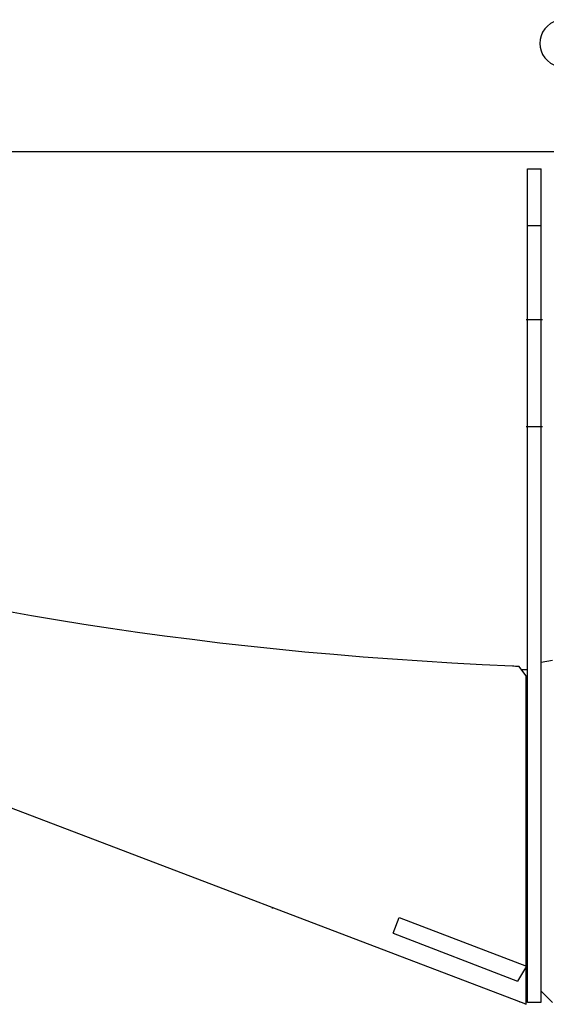
# Model space of a CAD drawing. Units: millimetres. Extents: x -30325 to 129253, y -55476 to 38565.
# Drawn here: x 45310 to 45775, y -20443 to -19574 of the extents above; entities that cross this region are included whole.
import ezdxf

# ---------------------------------------------------------------- set-up
doc = ezdxf.new("R2010")
doc.units = ezdxf.units.MM
doc.linetypes.add('CENTER', pattern=[50.8, 31.75, -6.35, 6.35, -6.35])
doc.layers.add('LY_1', color=7, linetype='Continuous')

# ---------------------------------------------------------------- blocks, each defined once
blk = doc.blocks.new('A$C1994295A')
at = {"layer": 'LY_1', "color": 162, "linetype": 'Continuous'}
for p, q in [((5352.5, 795.22), (2059.75, 795.22)), ((5303, 45.22), (5303, 780.22)), ((5303, 780.22), (5315, 780.22)), ((5315, 45.22), (5315, 780.22)), ((5303, 730.22), (5315, 730.22)), ((5301.82, 333.06), (5295.18, 341.54)), ((5315, 344.96), (5325, 346.72)), ((5315, 54.72), (5315, 344.96)), ((5303, 338.22), (5297.77, 338.22)), ((5303, 338.22), (5297.77, 338.22)), ((5301.82, 76.93), (5301.82, 333.06)), ((5303, 330.22), (5301.82, 330.22)), ((5301.52, 43.22), (4800.85, 234.14)), ((5078, 127.82), (5078, 128.45)), ((5184.4, 105.93), (5189.77, 119.93)), ((5189.77, 119.93), (5302.1, 76.82)), ((5184.4, 105.93), (5294.25, 63.76)), ((5302.1, 76.82), (5294.25, 63.76)), ((5301.82, 43.22), (5301.82, 76.36)), ((5301.82, 71.03), (5302.92, 70.61)), ((5302.92, 70.61), (5301.82, 69.54)), ((5315, 54.72), (5325, 44.72)), ((5296.27, 45.22), (5296, 45.22)), ((5301.82, 43.22), (5301.82, 45.22)), ((5303, 45.22), (5301.82, 45.22)), ((5303, 45.22), (5315, 45.22)), ((5301.52, 43.22), (5301.82, 43.22))]:
    blk.add_line(p, q, dxfattribs=at)
at = {"layer": 'LY_1', "color": 172, "linetype": 'CENTER'}
for p, q in [((5316.2, 647), (5301.8, 647)), ((5301.8, 553), (5316.2, 553))]:
    blk.add_line(p, q, dxfattribs=at)
at = {"layer": 'LY_1', "color": 162, "linetype": 'Continuous'}
for centre, radius, start, end in [((5334.75, 891.08), 20.86, 67.71, 292.29), ((5423.84, 2868.13), 2529.86, 266.95874, 267.08489)]:
    blk.add_arc(centre, radius, start, end, dxfattribs=at)
blk.add_ellipse((5455.98, 738.22), major_axis=(1240.88, 0.08), ratio=0.322353, start_param=3.233537, end_param=4.577899, dxfattribs=at)
blk = doc.blocks.new('A$C3AD24279')
blk.add_blockref('A$C1994295A', (18473, 3967.7))

msp = doc.modelspace()

# ---------------------------------------------------------------- block references
msp.add_blockref('A$C3AD24279', (21982.45, -24453.79))

doc.saveas('drawing.dxf')
